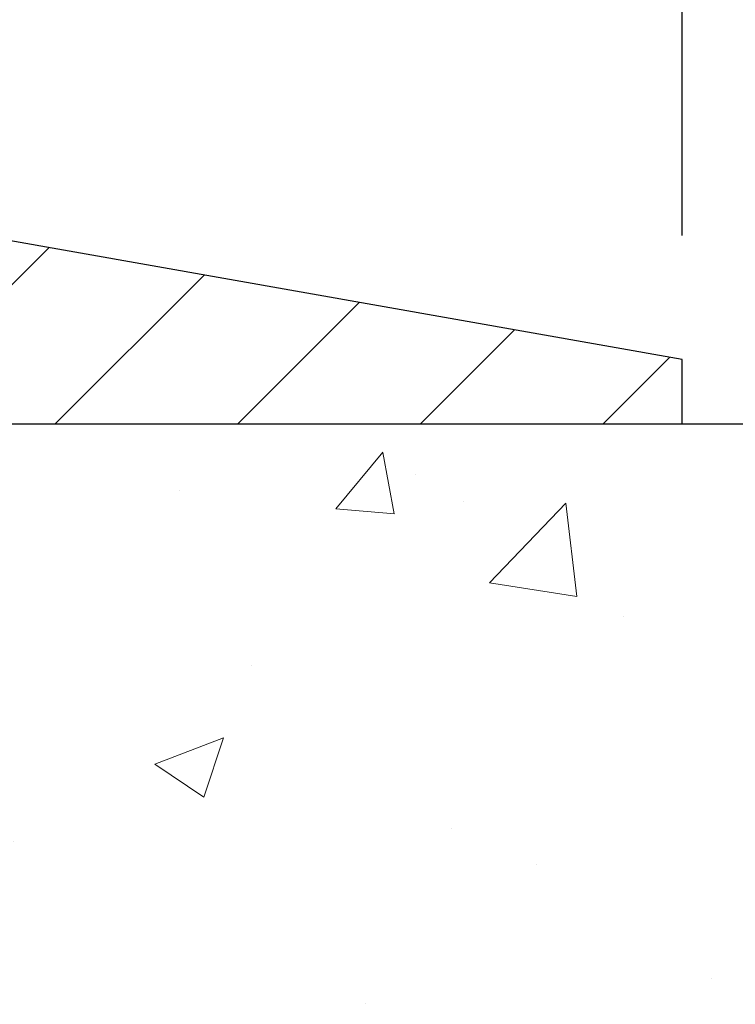
# Model space of a CAD drawing. Extents: x -308 to 3254, y -284 to 1977.
# Drawn here: x 19 to 21, y 16 to 18 of the extents above; entities that cross this region are included whole.
import ezdxf

# ---------------------------------------------------------------- set-up
doc = ezdxf.new("R2010")
doc.units = 0
doc.header["$LTSCALE"] = 5
doc.header["$MEASUREMENT"] = 0
doc.layers.get('DEFPOINTS').update_dxf_attribs({"linetype": 'CONTINUOUS'})
for name, color, linetype, lineweight in [('CONCRETE - H', 130, 'CONTINUOUS', 9), ('CONCRETE - L', 132, 'CONTINUOUS', 13), ('COVER PLATE - H', 251, 'CONTINUOUS', 13), ('COVER PLATE - L', 7, 'CONTINUOUS', 25), ('DIMS', 50, 'CONTINUOUS', 25), ('TEXT - 4', 241, 'CONTINUOUS', 25)]:
    doc.layers.add(name, color=color, linetype=linetype, lineweight=lineweight)
doc.styles.add('ROMANS', font='romans', dxfattribs={"width": 0.9})
doc.dimstyles.get("Standard").update_dxf_attribs({"dimtxt": 0.18, "dimasz": 0.18, "dimexe": 0.18, "dimexo": 0.0625, "dimgap": 0.09, "dimtad": 0, "dimtih": 1, "dimtoh": 1, "dimdec": 4, "dimzin": 0, "dimdsep": 46, "dimtxsty": 'Standard', "dimcen": 0.09, "dimadec": 0, "dimazin": 0, "dimtfac": 1, "dimtdec": 4, "dimtofl": 0, "dimtmove": 0, "dimatfit": 3, "dimfxl": 1, "dimtolj": 1, "dimtzin": 0, "dimarcsym": 0})

# ---------------------------------------------------------------- blocks, each defined once
blk = doc.blocks.new('*D7')
at = {"layer": 'DEFPOINTS', "color": 0, "transparency": 16777216}
for p in [(20.16224226282975, 16.71749839511085), (17.90024110860304, 12.71749839511062), (28.96596052985308, 12.71749839511062)]:
    blk.add_point(p, dxfattribs=at)
at = {"layer": 'DIMS', "color": 0, "lineweight": -2, "transparency": 16777216}
for p, q in [((20.40224226282975, 16.71749839511085), (29.20596052985308, 16.71749839511085)), ((28.96596052985308, 16.47749839511085), (28.96596052985308, 15.29392109188809)), ((28.96596052985308, 12.95749839511062), (28.96596052985308, 14.17392109188809)), ((18.14024110860304, 12.71749839511062), (29.20596052985308, 12.71749839511062))]:
    blk.add_line(p, q, dxfattribs=at)
at = {"layer": 'DIMS', "color": 0, "transparency": 16777216}
for points in [[(28.92596052985308, 16.47749839511085), (29.00596052985308, 16.47749839511085), (28.96596052985308, 16.71749839511085)], [(28.92596052985308, 12.95749839511062), (29.00596052985308, 12.95749839511062), (28.96596052985308, 12.71749839511062)]]:
    blk.add_solid(points, dxfattribs=at)
at = {"layer": 'DIMS', "color": 0, "transparency": 16777216, "insert": (28.96596052985308, 14.73392109188809), "char_height": 0.24, "attachment_point": 5}
blk.add_mtext('\\A1;4 IN \\P [101.6mm]', dxfattribs=at)
blk = doc.blocks.new('*D14')
at = {"layer": 'DEFPOINTS', "color": 0, "transparency": 16777216}
for p in [(20.41224110852937, 19.18735318651522), (9.912241108529315, 16.84243271004152), (20.41224110852937, 16.84243271004129)]:
    blk.add_point(p, dxfattribs=at)
at = {"layer": 'DIMS', "color": 0, "lineweight": -2, "transparency": 16777216}
for p, q in [((9.912241108529315, 17.08243271004152), (9.912241108529315, 19.42735318651523)), ((20.41224110852937, 17.08243271004129), (20.41224110852937, 19.42735318651523)), ((10.15224110852932, 19.18735318651522), (13.72989788375333, 19.18735318651522)), ((20.17224110852937, 19.18735318651522), (16.20989788375334, 19.18735318651522))]:
    blk.add_line(p, q, dxfattribs=at)
at = {"layer": 'DIMS', "color": 0, "transparency": 16777216}
for points in [[(10.15224110852932, 19.22735318651522), (10.15224110852932, 19.14735318651523), (9.912241108529315, 19.18735318651522)], [(20.17224110852937, 19.22735318651522), (20.17224110852937, 19.14735318651523), (20.41224110852937, 19.18735318651522)]]:
    blk.add_solid(points, dxfattribs=at)
at = {"layer": 'DIMS', "color": 0, "transparency": 16777216, "insert": (14.96989788375333, 19.18735318651522), "char_height": 0.24, "attachment_point": 5}
blk.add_mtext('\\A1;10 1/2 IN\\P [266.7mm]', dxfattribs=at)
blk = doc.blocks.new('*D16')
at = {"layer": 'DEFPOINTS', "color": 0, "transparency": 16777216}
for p in [(18.99442065362479, 18.58915222499009), (18.99442065362479, 17.09243271004135), (20.41224110852937, 16.84243271004129)]:
    blk.add_point(p, dxfattribs=at)
at = {"layer": 'DIMS', "color": 0, "lineweight": -2, "transparency": 16777216}
for p, q in [((18.99442065362479, 17.33243271004135), (18.99442065362479, 18.82915222499009)), ((20.41224110852937, 17.08243271004129), (20.41224110852937, 18.82915222499009)), ((19.23442065362478, 18.58915222499009), (20.17224110852937, 18.58915222499009)), ((20.41224110852937, 18.58915222499009), (20.65224110852937, 18.58915222499009))]:
    blk.add_line(p, q, dxfattribs=at)
at = {"layer": 'DIMS', "color": 0, "transparency": 16777216}
for points in [[(19.23442065362478, 18.62915222499009), (19.23442065362478, 18.54915222499009), (18.99442065362479, 18.58915222499009)], [(20.17224110852937, 18.62915222499009), (20.17224110852937, 18.54915222499009), (20.41224110852937, 18.58915222499009)]]:
    blk.add_solid(points, dxfattribs=at)
at = {"layer": 'DIMS', "color": 0, "transparency": 16777216, "insert": (21.81224110852937, 18.58915222499009), "char_height": 0.24, "attachment_point": 5}
blk.add_mtext('\\A1;1 7/16 IN\\P[36.5mm]', dxfattribs=at)
blk = doc.blocks.new('*D19')
at = {"layer": 'DEFPOINTS', "color": 0, "transparency": 16777216}
for p in [(20.41224110852932, 16.84243271004141), (20.41224110852932, 16.71743271004175), (23.55331302872894, 16.71743271004175)]:
    blk.add_point(p, dxfattribs=at)
at = {"layer": 'DIMS', "color": 0, "lineweight": -2, "transparency": 16777216}
for p, q in [((23.55331302872894, 17.08243271004141), (23.55331302872894, 17.78017337906155)), ((23.55331302872894, 17.78017337906155), (23.79331302872894, 17.78017337906155)), ((20.65224110852931, 16.84243271004141), (23.79331302872894, 16.84243271004141)), ((20.65224110852931, 16.71743271004175), (23.79331302872894, 16.71743271004175)), ((23.55331302872894, 16.47743271004175), (23.55331302872894, 16.23743271004175))]:
    blk.add_line(p, q, dxfattribs=at)
at = {"layer": 'DIMS', "color": 0, "transparency": 16777216}
for points in [[(23.51331302872894, 17.08243271004141), (23.59331302872894, 17.08243271004141), (23.55331302872894, 16.84243271004141)], [(23.51331302872894, 16.47743271004175), (23.59331302872894, 16.47743271004175), (23.55331302872894, 16.71743271004175)]]:
    blk.add_solid(points, dxfattribs=at)
at = {"layer": 'DIMS', "color": 0, "transparency": 16777216, "insert": (24.79331302872893, 17.78017337906155), "char_height": 0.24, "attachment_point": 5}
blk.add_mtext('\\A1;1/8 IN\\P [3.2mm]', dxfattribs=at)

msp = doc.modelspace()

# ---------------------------------------------------------------- hatches: boundary and pattern name
at = {"layer": 'CONCRETE - H'}
h = msp.add_hatch(dxfattribs=at)
h.set_pattern_fill('AR-CONC', color=256, scale=0.19, style=0)
h.set_pattern_definition([(49.99999999999999, (0, 0), (1.362794346941432, -0.1192290564669307), [0.1425, -1.5675]), (355, (0, 0), (-0.2636275338647, 1.429165054030022), [0.114, -1.254]), (100.45144446, (0.1135661939, -0.0099357536), (1.099166808781513, 1.309935982840396), [0.1211063648, -1.3321700128]), (46.18420000000002, (0, 0.38), (2.027758528275987, -0.3144866335068454), [0.21375, -2.351249999999999]), (96.63563549, (0.1689798155, 0.3537927167), (1.775857696781034, 1.850825341471646), [0.1816596498, -1.998256144]), (351.1841639899999, (0, 0.38), (1.775857695604069, 1.850825340512981), [0.171, -1.8810000019]), (21, (0.19, 0.285), (1.134123399025077, -0.7649758922641438), [0.1425, -1.5675]), (326.0000000000001, (0.19, 0.285), (0.4622991306510053, 1.377785085589021), [0.114, -1.254]), (71.45144474, (0.2845102826, 0.2212520094), (1.596422515786945, 0.6128091903320723), [0.121106361, -1.3321700128]), (37.50000000000001, (0, 0), (0.02310372510285227, 0.6324983222794919), [0, -1.2388, 0, -1.273, 0, -1.25875]), (7.499999999999999, (0, 0), (0.4998321211400824, 0.7493822525764845), [0, -0.7258, 0, -1.2103, 0, -0.47975]), (327.5, (-0.4237, 0), (1.014262628727577, -0.04285425629532154), [0, -0.475, 0, -1.482, 0, -1.9665]), (317.5, (-0.6137, 0), (1.108053721750534, 0.1901994664314037), [0, -0.6175, 0, -0.9842, 0, -1.3965])])
edge = h.paths.add_edge_path()
edge.add_spline(control_points=[(25.99578896157209, 16.71749839511062), (26.36902268544009, 16.28543825578026), (27.170318179883, 15.35784832798458), (24.78817576729034, 14.76799746433676), (26.31753624946577, 12.93339943122487), (25.23456920886747, 12.78048538749385), (24.77345751273333, 12.71537680023016)], knot_values=[0, 0, 0, 0, 1.325253995415452, 2.845187847746849, 4.30294700648082, 5.383889389982812, 5.383889389982812, 5.383889389982812, 5.383889389982812], degree=3, periodic=0)
edge.add_line((24.77345751273378, 12.7153768002313), (24.28045586072039, 10.65829680022989))
edge.add_line((24.28045586072039, 10.65829680022989), (24.28045355212862, 10.78428080874301))
edge.add_line((24.28045355212862, 10.78428080874278), (24.28045355212862, 10.8551468087428))
edge.add_line((24.28045355212862, 10.8551468087428), (23.61076985212867, 10.8551468087428))
edge.add_arc((23.61076985212912, 10.89451680874299), 0.0393700000002184, 239.9999999999533, 269.99999999981384, ccw=False)
edge.add_line((23.59108485212892, 10.8604213885958), (23.45532625310307, 10.93880165228825))
edge.add_arc((23.40020594444877, 10.84333580827024), 0.110236000472413, 59.99861456554239, 89.99999996761534)
edge.add_line((23.40020594451107, 10.95357180874271), (22.49224800348202, 10.95357180874271))
edge.add_arc((22.49224800348247, 10.99294180874244), 0.03936999999977786, 239.9999999777792, 269.9999999998346, ccw=False)
edge.add_line((22.47256300346908, 10.95884638860343), (21.79247581732307, 11.35149439141355))
edge.add_arc((21.7324758765958, 11.24757130873854), 0.1199999999998905, 60.00003267863735, 89.99999999998305)
edge.add_line((21.7324758765958, 11.36757130873843), (21.52103449403603, 11.36757130873866))
edge.add_arc((21.52103449403603, 11.4069413087384), 0.03936999999997681, 225.0000000000146, 270.00000000008276, ccw=False)
edge.add_line((21.49319570006082, 11.37910251476319), (21.37673148452041, 11.49557286619438))
edge.add_arc((21.12700510200466, 11.24581146341393), 0.3531912009706379, 45.0040171419969, 76.09630035895327)
edge.add_arc((20.83774260852169, 10.07709729122394), 1.557170273039144, 76.09791160014929, 103.9019133836933)
edge.add_arc((20.54845801552165, 11.24586706450054), 0.35313191872592, 103.9016150253396, 134.9999999975137)
edge.add_line((20.29875604114795, 11.49556903889584), (20.18228951701485, 11.37910251476319))
edge.add_arc((20.15445072303964, 11.4069413087384), 0.03936999999987759, 270.0000000001034, 315.0000000001023, ccw=False)
edge.add_line((20.15445072303964, 11.36757130873843), (18.4435456205556, 11.36757130873843))
edge.add_arc((18.4435456205556, 11.4069413087384), 0.03936999999999102, 179.3795159457677, 270, ccw=False)
edge.add_line((18.40417792914741, 11.4073676574144), (18.40417792913877, 14.07114504094602))
edge.add_arc((18.44354792913873, 14.07114504094602), 0.03937000000014024, 107.30237723702399, 179.9999999999793, ccw=False)
edge.add_line((18.43183872076861, 14.10873348783275), (18.44911166186193, 14.11525948462759))
edge.add_line((18.44911166186193, 14.11525948462759), (18.46628825803646, 14.12197386469597))
edge.add_line((18.46628825803646, 14.12197386469597), (18.48327216437292, 14.12906501131147))
edge.add_line((18.48327216437292, 14.12906501131147), (18.49996703595252, 14.13672130774762))
edge.add_line((18.49996703595252, 14.13672130774762), (18.51627652785601, 14.14513113727776))
edge.add_line((18.51627652785601, 14.14513113727776), (18.53211544218084, 14.15444670899865))
edge.add_line((18.53211544218084, 14.15444670899865), (18.54745597149076, 14.16463398907831))
edge.add_line((18.54745597149076, 14.16463398907831), (18.5622887256568, 14.17559917603853))
edge.add_line((18.5622887256568, 14.17559917603853), (18.5766043230783, 14.18724844072358))
edge.add_line((18.5766043230783, 14.18724844072358), (18.59039337867307, 14.19948800520456))
edge.add_line((18.59039337867307, 14.19948800520456), (18.60364465785642, 14.21225130680182))
edge.add_line((18.60364465785642, 14.21225130680182), (18.61634203940912, 14.22554368968758))
edge.add_line((18.61634203940912, 14.22554368968758), (18.62847216700266, 14.23937176577147))
edge.add_line((18.62847216700266, 14.23937176577147), (18.64003495759243, 14.2537031349566))
edge.add_line((18.64003495759243, 14.2537031349566), (18.65103341867416, 14.26849631362188))
edge.add_line((18.65103341867416, 14.26849631362188), (18.66147055774354, 14.28370981814669))
edge.add_line((18.66147055774354, 14.28370981814669), (18.67134938229674, 14.29930216491016))
edge.add_line((18.67134938229628, 14.29930216491016), (18.68067289982901, 14.31523187029143))
edge.add_line((18.68067289982901, 14.31523187029143), (18.68944418147066, 14.33145749254527))
edge.add_line((18.68944418147066, 14.33145749254527), (18.69767142602632, 14.34794096430483))
edge.add_line((18.69767142602586, 14.34794096430483), (18.70537164173447, 14.36465001544229))
edge.add_line((18.70537164173447, 14.36465001544252), (18.71256270511913, 14.38155294722378))
edge.add_line((18.71256270511913, 14.38155294722378), (18.71926296933998, 14.39861954641628))
edge.add_line((18.71926296933998, 14.39861954641628), (18.72549534510108, 14.41583380395377))
edge.add_line((18.72549534510108, 14.41583380395355), (18.73128527520703, 14.43318760238958))
edge.add_line((18.73128527520703, 14.43318760238958), (18.73665822960675, 14.45067290887437))
edge.add_line((18.73665822960675, 14.45067290887437), (18.74163967824916, 14.46828169055789))
edge.add_line((18.74163967824916, 14.46828169055789), (18.74625509108319, 14.48600591459035))
edge.add_line((18.74625509108319, 14.48600591459035), (18.7505299380573, 14.50383754812174))
edge.add_line((18.7505299380573, 14.50383754812174), (18.75448968911996, 14.52176855830226))
edge.add_line((18.75448968911996, 14.52176855830248), (18.75815981422056, 14.53979091228211))
edge.add_line((18.75815981422056, 14.53979091228211), (18.76156578330756, 14.55789657721107))
edge.add_line((18.76156578330756, 14.55789657721107), (18.76473306632943, 14.57607752023932))
edge.add_line((18.76473306632943, 14.57607752023932), (18.76768713323554, 14.59432570851709))
edge.add_line((18.76768713323554, 14.59432570851709), (18.77045345397391, 14.61263310919458))
edge.add_line((18.77045345397391, 14.61263310919458), (18.77305749849393, 14.63099168942153))
edge.add_line((18.77305749849393, 14.63099168942153), (18.77514179579521, 14.64653727759719))
edge.add_line((18.77514179579521, 14.64653727759719), (18.77515953586453, 14.64653542366636))
edge.add_line((18.77515953586453, 14.64653542366636), (18.77788063867365, 14.66783025712471))
edge.add_line((18.77788063867365, 14.66783025712471), (18.7801506742303, 14.68629417890133))
edge.add_line((18.7801506742303, 14.68629417890111), (18.78236031336382, 14.70477714882782))
edge.add_line((18.78236031336382, 14.70477714882804), (18.78452818052256, 14.72321291920457))
edge.add_arc((18.72588071512928, 14.73013880021949), 0.05905499999904756, 353.2649378235856, 366.6781923660483)
edge.add_line((18.78453502602224, 14.73700646638531), (18.78236031336382, 14.75550045161117))
edge.add_line((18.78236031336382, 14.7555004516114), (18.7801506742303, 14.77398342153788))
edge.add_line((18.7801506742303, 14.77398342153788), (18.77788063867365, 14.79244734331428))
edge.add_line((18.77788063867365, 14.79244734331428), (18.7755247367445, 14.81088418409081))
edge.add_line((18.7755247367445, 14.81088418409081), (18.77305749849438, 14.82928591101745))
edge.add_line((18.77305749849393, 14.82928591101745), (18.77045345397391, 14.84764449124441))
edge.add_line((18.77045345397391, 14.84764449124441), (18.76768713323509, 14.86595189192167))
edge.add_line((18.76768713323554, 14.8659518919219), (18.76473306632943, 14.88420008019966))
edge.add_line((18.76473306632943, 14.88420008019966), (18.76156578330756, 14.90238102322792))
edge.add_line((18.76156578330756, 14.90238102322792), (18.75815981422056, 14.92048668815687))
edge.add_line((18.75815981422056, 14.92048668815687), (18.75448968911996, 14.93850904213673))
edge.add_line((18.75448968911996, 14.93850904213673), (18.7505299380573, 14.95644005231725))
edge.add_line((18.7505299380573, 14.95644005231702), (18.74625509108319, 14.97427168584841))
edge.add_line((18.74625509108319, 14.97427168584863), (18.74163967824916, 14.9919959098811))
edge.add_line((18.74163967824916, 14.9919959098811), (18.73665822960675, 15.00960469156462))
edge.add_line((18.73665822960675, 15.00960469156462), (18.73128527520703, 15.02708999804941))
edge.add_line((18.73128527520703, 15.02708999804941), (18.72549534510108, 15.04444379648544))
edge.add_line((18.72549534510108, 15.04444379648544), (18.71926296933998, 15.0616580540227))
edge.add_line((18.71926296933998, 15.0616580540227), (18.71256270511913, 15.0787246532152))
edge.add_line((18.71256270511913, 15.0787246532152), (18.70537164173447, 15.09562758499646))
edge.add_line((18.70537164173447, 15.09562758499669), (18.69767142602586, 15.11233663613439))
edge.add_line((18.69767142602586, 15.11233663613416), (18.68944418147021, 15.12882010789372))
edge.add_line((18.68944418147066, 15.12882010789372), (18.68067289982901, 15.14504573014756))
edge.add_line((18.68067289982901, 15.14504573014756), (18.67134938229628, 15.16097543552905))
edge.add_line((18.67134938229628, 15.16097543552905), (18.66147055774309, 15.17656778229252))
edge.add_line((18.66147055774354, 15.1765677822923), (18.65103341867416, 15.1917812868171))
edge.add_line((18.65103341867416, 15.1917812868171), (18.64003495759243, 15.20657446548239))
edge.add_line((18.64003495759243, 15.20657446548239), (18.62847216700266, 15.22090583466752))
edge.add_line((18.62847216700266, 15.22090583466752), (18.61634203940912, 15.23473391075163))
edge.add_line((18.61634203940912, 15.2347339107514), (18.60364465785642, 15.24802629363717))
edge.add_line((18.60364465785642, 15.24802629363717), (18.59039337867307, 15.26078959523443))
edge.add_line((18.59039337867307, 15.26078959523443), (18.5766043230783, 15.27302915971541))
edge.add_line((18.57660432307785, 15.27302915971541), (18.5622887256568, 15.28467842440045))
edge.add_line((18.5622887256568, 15.28467842440045), (18.54745597149076, 15.29564361136067))
edge.add_line((18.54745597149076, 15.29564361136067), (18.53211544218084, 15.30583089144034))
edge.add_line((18.53211544218084, 15.30583089144034), (18.51646329361574, 15.31503661789066))
edge.add_line((18.5164632936162, 15.31503661789066), (18.51627421925605, 15.315146463161))
edge.add_line((18.51627421925559, 15.31514646316077), (18.49996472735211, 15.32355629269091))
edge.add_line((18.49996472735211, 15.32355629269114), (18.48326985577251, 15.33121258912706))
edge.add_line((18.48326985577251, 15.33121258912706), (18.46628594943604, 15.33830373574256))
edge.add_line((18.46628594943604, 15.33830373574256), (18.44910935326152, 15.34501811581094))
edge.add_line((18.44910935326152, 15.34501811581094), (18.4318364121682, 15.35154411260578))
edge.add_arc((18.44354562053877, 15.38913255949251), 0.03937000000016557, 180.0000000001034, 252.6976227629031, ccw=False)
edge.add_line((18.40417562053835, 15.38913255949251), (18.40417792913877, 15.50302199723296))
edge.add_line((18.40417792913877, 15.50302199723296), (18.40417792913877, 15.57836760835153))
edge.add_line((18.40417792913877, 15.57836760835153), (18.33331192913874, 15.57836760835153))
edge.add_line((18.33331192913874, 15.57836760835153), (18.30601703274533, 15.57836760835153))
edge.add_arc((18.34512292913905, 15.58292016447172), 0.03936999999997505, 122.9031521393303, 186.6402612611585, ccw=False)
edge.add_line((18.32373633250336, 15.61597482200023), (18.63895427295893, 15.8199230534733))
edge.add_arc((18.46126442913783, 16.01861540690106), 0.2665564328767106, 311.8061494065108, 360.0000000001588)
edge.add_line((18.72782086201414, 16.01861540690197), (18.72782086201414, 16.06782900925145))
edge.add_line((18.72782086201414, 16.06782900925145), (18.74669881889122, 16.06782900925145))
edge.add_line((18.74669881889122, 16.06782900925145), (18.81756456692301, 16.06782900925145))
edge.add_line((18.81756456692301, 16.06782900925145), (18.81756456692301, 16.01413513666103))
edge.add_line((18.81756456692301, 16.01413513666103), (19.01638346456093, 16.01413513666103))
edge.add_arc((19.01638346456139, 16.09287529414109), 0.07874015748025442, 269.9999999999535, 360.0000000000414)
edge.add_line((19.09512362204168, 16.09287529414132), (19.09512362204168, 16.7174327100422))
edge.add_line((19.09512362204123, 16.7174327100422), (20.1622422628293, 16.7174327100422))
edge.add_line((20.16224226282975, 16.71743271004198), (25.99578896157209, 16.71749839511062))
h.paths.add_polyline_path([(22.06629678384042, 13.17377845933699), (27.2880110695547, 13.17377845933699), (27.2880110695547, 14.333778459337), (22.06629678384042, 14.333778459337)], flags=9)
at = {"layer": 'COVER PLATE - H'}
h = msp.add_hatch(dxfattribs=at)
h.set_pattern_fill('ANSI31', color=252, scale=2, style=0)
h.set_pattern_definition([(45, (89.52569644250673, 3.606199604823587), (-0.1767766952966368, 0.1767766952966369), [])])
h.paths.add_polyline_path([(15.63099110852932, 17.09243271004152), (15.31849110852932, 16.77993271004152), (15.31849110852932, 16.71743271004175), (20.41224110852932, 16.71743271004186), (20.41224110852943, 16.84243271004141), (18.99442065362473, 17.09243271004144)])

# ---------------------------------------------------------------- linework, layer by layer
at = {"layer": 'CONCRETE - L'}
msp.add_line((26.9579476693757, 16.71749839511017), (17.66224226282975, 16.7174983951104), dxfattribs=at)
at = {"layer": 'COVER PLATE - L'}
for p, q in [((20.41224110852932, 16.84243271004141), (18.99442065362473, 17.09243271004144)), ((20.41224110852932, 16.71743271004186), (20.41224110852932, 16.84243271004141)), ((9.912241108529315, 16.71743271004166), (20.41224110852932, 16.71743271004186))]:
    msp.add_line(p, q, dxfattribs=at)

# ---------------------------------------------------------------- dimensions: what is measured, and where the dimension line sits
at = {"layer": 'DIMS'}
for base, p1, p2, text, picture, middle in [((20.41224110852937, 19.18735318651522), (9.912241108529315, 16.84243271004152), (20.41224110852937, 16.84243271004129), '<>\\P[]', '*D14', (14.96989788375333, 19.18735318651522)), ((18.99442065362479, 18.58915222499009), (20.41224110852937, 16.84243271004129), (18.99442065362479, 17.09243271004135), '<>\\P[36.5mm]', '*D16', (21.81224110852937, 18.58915222499009))]:
    dim = msp.add_linear_dim(base=base, p1=p1, p2=p2, text=text, dimstyle='Standard', override={"dimtxt": 0.24, "dimasz": 0.24, "dimexe": 0.24, "dimexo": 0.24, "dimgap": 0.24, "dimlunit": 5, "dimpost": ' IN', "dimfrac": 2}, dxfattribs=at)
    dim.commit()
    dim.dimension.update_dxf_attribs({"geometry": picture, "text_midpoint": middle, "dimtype": 160})
for base, p1, p2, text, picture, middle in [((23.55331302872894, 16.71743271004175), (20.41224110852932, 16.84243271004141), (20.41224110852932, 16.71743271004175), '<>\\P[]', '*D19', (24.79331302872893, 17.78017337906155)), ((28.96596052985308, 12.71749839511062), (20.16224226282975, 16.71749839511085), (17.90024110860304, 12.71749839511062), '<> \\P[]', '*D7', (28.96596052985308, 14.73392109188809))]:
    dim = msp.add_linear_dim(base=base, p1=p1, p2=p2, angle=90, text=text, dimstyle='Standard', override={"dimtxt": 0.24, "dimasz": 0.24, "dimexe": 0.24, "dimexo": 0.24, "dimgap": 0.24, "dimlunit": 5, "dimpost": ' IN', "dimfrac": 2}, dxfattribs=at)
    dim.commit()
    dim.dimension.update_dxf_attribs({"geometry": picture, "text_midpoint": middle, "dimtype": 160})

# ---------------------------------------------------------------- leaders
at = {"layer": 'TEXT - 4'}
for points in [[(15.31538055177273, 15.22912181195372), (19.43867352040303, 21.97209525240864), (19.83232598761339, 21.97209525240864)], [(17.11458626680914, 16.91230732798687), (19.77313461341512, 21.24872585572919), (19.93841770817156, 21.2489161634908)]]:
    msp.add_leader(points, dimstyle='Standard', override={"dimtxt": 0.7, "dimasz": 0.24, "dimexe": 0.5, "dimexo": 0.5, "dimtih": 0, "dimtoh": 0, "dimtxsty": 'ROMANS', "dimdle": 0.05, "dimclrd": 256, "dimclre": 256, "dimclrt": 256, "dimtfac": 0.3, "dimlwd": 65535, "dimlwe": 65535}, dxfattribs=at)

doc.saveas('drawing.dxf')
